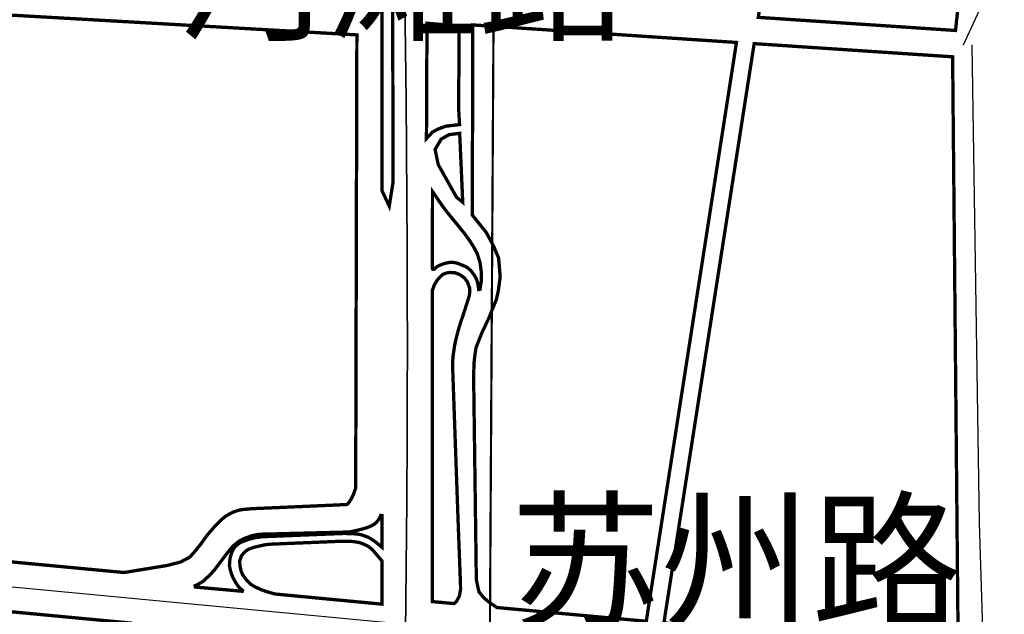
# Model space of a CAD drawing. Extents: x 547819 to 548444, y 4858176 to 4858653.
# Drawn here: x 548321 to 548328, y 4858622 to 4858627 of the extents above; entities that cross this region are included whole.
import ezdxf

# ---------------------------------------------------------------- set-up
doc = ezdxf.new("R2010")
doc.units = 0
doc.header["$LTSCALE"] = 0.5
doc.layers.add('区位', color=7, linetype='CONTINUOUS')
doc.styles.get("Standard").update_dxf_attribs({"font": 'SimSun.ttf'})

msp = doc.modelspace()

# ---------------------------------------------------------------- linework, layer by layer
at = {"layer": '区位'}
msp.add_lwpolyline([(548324.7981, 4858617.4614), (548324.3527, 4858618.8852), (548324.1547, 4858619.5195), (548324.0424, 4858619.9239), (548323.9311, 4858620.4838), (548323.8518, 4858621.0492), (548323.805, 4858621.6181), (548323.8031, 4858622.0769), (548323.8032, 4858622.1354), (548323.8056, 4858622.1352, 0.005869), (548323.8091, 4858625.931, -0.006404), (548323.8208, 4858631.8655, -0.018494), (548323.9128, 4858633.6399, -0.020651), (548324.1774, 4858635.6627, -0.013077), (548324.4564, 4858637.0571, 0.012907), (548324.7207, 4858638.3137, -0.005024), (548324.8393, 4858638.9214, -0.005024)], format="xyb", dxfattribs=at)
at = {"layer": '区位', "color": 3, "flags": 128}
for points in [[(548329.0378, 4858638.9214, -0.001691), (548329.0475, 4858638.8408), (548329.1754, 4858637.7475), (548329.2737, 4858636.9072), (548329.2746, 4858636.8988), (548324.4732, 4858637.1198), (548324.4564, 4858637.0571, 0.013077), (548324.1774, 4858635.6627, 0.020651), (548323.9128, 4858633.6399, 0.018494), (548323.8208, 4858631.8655, 0.006404), (548323.8091, 4858625.931, -0.005869), (548323.8056, 4858622.1352), (548323.8032, 4858622.1354), (548323.8031, 4858622.0769), (548323.805, 4858621.6181), (548323.8518, 4858621.0492), (548323.9311, 4858620.4838), (548324.0424, 4858619.9239), (548324.1547, 4858619.5195), (548324.3527, 4858618.8852), (548324.7981, 4858617.4614)], [(548328.9989, 4858628.8278, 0.018763), (548329.1596, 4858629.216, -0.018763), (548328.9989, 4858628.8278, -0.000623), (548328.9931, 4858628.8151), (548327.8465, 4858626.3306)]]:
    msp.add_lwpolyline(points, format="xyb", dxfattribs=at)
at = {"layer": '区位'}
for points, const_width in [([(548324.5171, 4858638.9214), (548324.317, 4858605.3115)], 0.016), ([(548328.8607, 4858628.9837), (548327.8195, 4858626.7031), (548327.7917, 4858626.4381), (548326.5187, 4858626.5228), (548326.3618, 4858626.5332), (548326.386, 4858626.6886), (548326.8127, 4858629.4273), (548328.8607, 4858628.9837)], 0.024), ([(548320.2104, 4858622.6557), (548321.7653, 4858622.5088), (548322.0784, 4858622.5601), (548322.1736, 4858622.5844), (548322.2382, 4858622.6183), (548322.2533, 4858622.6331), (548322.2833, 4858622.6673), (548322.3174, 4858622.7095), (548322.3696, 4858622.7815), (548322.4197, 4858622.8397), (548322.4705, 4858622.8915), (548322.4987, 4858622.9146), (548322.5169, 4858622.9266), (548322.5558, 4858622.9466), (548322.5902, 4858622.9585), (548322.6186, 4858622.9649), (548322.6885, 4858622.9713), (548323.3753, 4858623.0014), (548323.3809, 4858623.003), (548323.3886, 4858623.0082), (548323.3947, 4858623.0158), (548323.4056, 4858623.032), (548323.4165, 4858623.0506), (548323.4273, 4858623.0737), (548323.4442, 4858623.1216), (548323.4527, 4858626.406), (548319.9606, 4858626.6058)], 0.024), ([(548319.583, 4858619.8694), (548323.7123, 4858619.6178), (548323.653, 4858619.8312), (548323.5365, 4858620.417), (548323.4541, 4858621.005), (548323.4449, 4858621.1172), (548323.3479, 4858621.2301), (548323.2827, 4858621.2316), (548323.1901, 4858621.2387), (548322.9791, 4858621.2775), (548322.8927, 4858621.3165), (548322.7738, 4858621.3751), (548322.6752, 4858621.4273), (548322.5718, 4858621.5151), (548322.4697, 4858621.6288), (548322.4061, 4858621.7172), (548322.3467, 4858621.8082), (548322.2869, 4858621.8939), (548322.2046, 4858621.9642), (548322.0747, 4858622.0325), (548322.007, 4858622.0694), (548321.965, 4858622.0932), (548321.8178, 4858622.1422), (548320.1682, 4858622.2981)], 0.024)]:
    msp.add_lwpolyline(points, dxfattribs=dict(at, const_width=const_width))
at = {"layer": '区位', "const_width": 0.024}
for points in [[(548323.7146, 4858625.3368), (548323.6875, 4858625.1643), (548323.6353, 4858625.2756), (548323.6378, 4858630.9455), (548323.6681, 4858631.0417), (548323.7057, 4858630.9372)], [(548323.7146, 4858625.3368), (548323.7057, 4858630.9372), (548323.6681, 4858631.0417), (548323.6378, 4858630.9455), (548323.6353, 4858625.2756), (548323.6875, 4858625.1643)], [(548323.7146, 4858625.3368), (548323.7057, 4858630.9372), (548323.6681, 4858631.0417), (548323.6378, 4858630.9455), (548323.6353, 4858625.2756), (548323.6378, 4858630.9455), (548323.6681, 4858631.0417), (548323.7057, 4858630.9372)], [(548323.9571, 4858625.6545), (548324.0006, 4858625.7016), (548324.0439, 4858625.7249), (548324.0987, 4858625.7445), (548324.1971, 4858625.7556), (548324.1901, 4858625.8738), (548324.1945, 4858626.4702), (548323.9609, 4858626.4905)], [(548323.9571, 4858625.6545), (548324.0006, 4858625.7016), (548324.0439, 4858625.7249), (548324.0987, 4858625.7445), (548324.1971, 4858625.7556), (548324.1901, 4858625.8738), (548324.1945, 4858626.4702), (548323.9609, 4858626.4905)], [(548323.9571, 4858625.6545), (548324.0006, 4858625.7016), (548324.0439, 4858625.7249), (548324.0987, 4858625.7445), (548324.1971, 4858625.7556), (548324.1901, 4858625.8738), (548324.1945, 4858626.4702), (548323.9609, 4858626.4905)], [(548323.9571, 4858625.6545), (548324.0006, 4858625.7016), (548324.0439, 4858625.7249), (548324.0987, 4858625.7445), (548324.1971, 4858625.7556), (548324.1901, 4858625.8738), (548324.1945, 4858626.4702), (548323.9609, 4858626.4905)], [(548325.5777, 4858622.3322), (548326.1797, 4858626.1958), (548326.2039, 4858626.3513), (548326.047, 4858626.3617), (548324.2929, 4858626.4783), (548324.2893, 4858625.0997), (548324.3893, 4858624.9759), (548324.4434, 4858624.876), (548324.4799, 4858624.7888), (548324.4915, 4858624.6524), (548324.4779, 4858624.5519), (548324.464, 4858624.489), (548324.4086, 4858624.3515), (548324.3619, 4858624.2536), (548324.3311, 4858624.1775), (548324.3166, 4858624.1391), (548324.3079, 4858624.0833), (548324.3013, 4858624.0227), (548324.2991, 4858623.9172), (548324.3185, 4858622.4562), (548324.3372, 4858622.37), (548324.3695, 4858622.3287), (548324.4103, 4858622.2941), (548324.4673, 4858622.2551), (548325.5502, 4858622.1556)], [(548325.6779, 4858622.1439), (548326.3118, 4858626.2125), (548326.3321, 4858626.3427), (548326.4637, 4858626.334), (548327.7704, 4858626.2471), (548327.8109, 4858621.9479)], [(548324.1978, 4858625.6925), (548324.1219, 4858625.6831), (548324.0641, 4858625.651), (548324.0195, 4858625.5761), (548324.0423, 4858625.4662), (548324.1743, 4858625.2302), (548324.2201, 4858625.1929)], [(548324.1978, 4858625.6925), (548324.2201, 4858625.1929), (548324.1978, 4858625.6925), (548324.1219, 4858625.6831), (548324.0641, 4858625.651), (548324.0195, 4858625.5761), (548324.0641, 4858625.651), (548324.1219, 4858625.6831)], [(548324.1978, 4858625.6925), (548324.2201, 4858625.1929), (548324.1978, 4858625.6925), (548324.1219, 4858625.6831), (548324.0641, 4858625.651), (548324.0195, 4858625.5761), (548324.0641, 4858625.651), (548324.1219, 4858625.6831)], [(548324.0195, 4858625.5761), (548324.0423, 4858625.4662), (548324.1743, 4858625.2302), (548324.2201, 4858625.1929), (548324.1743, 4858625.2302), (548324.0423, 4858625.4662)], [(548324.0195, 4858625.5761), (548324.0423, 4858625.4662), (548324.1743, 4858625.2302), (548324.2201, 4858625.1929), (548324.1743, 4858625.2302), (548324.0423, 4858625.4662)], [(548323.6353, 4858625.2756), (548323.6875, 4858625.1643), (548323.7146, 4858625.3368), (548323.6875, 4858625.1643)], [(548324.3362, 4858624.7849), (548324.3455, 4858624.7546), (548324.3511, 4858624.713), (548324.3544, 4858624.6882), (548324.3543, 4858624.6568), (548324.3543, 4858624.6205), (548324.3507, 4858624.597), (548324.3479, 4858624.5786), (548324.3454, 4858624.5622), (548324.3359, 4858624.5606), (548324.3306, 4858624.5936), (548324.3251, 4858624.6199), (548324.3176, 4858624.6398), (548324.3058, 4858624.6606), (548324.2802, 4858624.6965), (548324.2508, 4858624.7212), (548324.2302, 4858624.731), (548324.1998, 4858624.7438), (548324.1738, 4858624.753), (548324.147, 4858624.7573), (548324.1346, 4858624.7574), (548324.1223, 4858624.7564), (548324.0982, 4858624.7516), (548324.0737, 4858624.7442), (548324.0525, 4858624.7357), (548324.0349, 4858624.7269), (548324.0208, 4858624.7148), (548324.0156, 4858624.7089), (548324.0086, 4858624.706), (548324.0054, 4858624.7061), (548324.0018, 4858624.7077), (548324.0004, 4858624.7116), (548324.0005, 4858624.7758), (548324.0009, 4858625.2708), (548324.0367, 4858625.2186), (548324.0601, 4858625.1845), (548324.0709, 4858625.1687), (548324.1061, 4858625.1216), (548324.1493, 4858625.0691), (548324.1906, 4858625.0188), (548324.2331, 4858624.9661), (548324.2711, 4858624.913), (548324.2998, 4858624.868), (548324.3254, 4858624.8201)], [(548324.0009, 4858625.2708), (548324.0005, 4858624.7758), (548324.0004, 4858624.7116), (548324.0018, 4858624.7077), (548324.0054, 4858624.7061), (548324.0086, 4858624.706), (548324.0156, 4858624.7089), (548324.0208, 4858624.7148), (548324.0349, 4858624.7269), (548324.0525, 4858624.7357), (548324.0737, 4858624.7442), (548324.0982, 4858624.7516), (548324.1223, 4858624.7564), (548324.1346, 4858624.7574), (548324.147, 4858624.7573), (548324.1738, 4858624.753), (548324.1998, 4858624.7438), (548324.2302, 4858624.731), (548324.2508, 4858624.7212), (548324.2802, 4858624.6965), (548324.3058, 4858624.6606), (548324.3176, 4858624.6398), (548324.3251, 4858624.6199), (548324.3306, 4858624.5936), (548324.3359, 4858624.5606), (548324.3454, 4858624.5622), (548324.3479, 4858624.5786), (548324.3507, 4858624.597), (548324.3543, 4858624.6205), (548324.3543, 4858624.6568), (548324.3544, 4858624.6882), (548324.3511, 4858624.713), (548324.3455, 4858624.7546), (548324.3362, 4858624.7849), (548324.3254, 4858624.8201), (548324.2998, 4858624.868), (548324.2711, 4858624.913), (548324.2331, 4858624.9661), (548324.1906, 4858625.0188), (548324.1493, 4858625.0691), (548324.1061, 4858625.1216), (548324.0709, 4858625.1687), (548324.0601, 4858625.1845), (548324.0367, 4858625.2186)], [(548324.3362, 4858624.7849), (548324.3455, 4858624.7546), (548324.3511, 4858624.713), (548324.3544, 4858624.6882), (548324.3543, 4858624.6568), (548324.3543, 4858624.6205), (548324.3507, 4858624.597), (548324.3479, 4858624.5786), (548324.3454, 4858624.5622), (548324.3359, 4858624.5606), (548324.3306, 4858624.5936), (548324.3251, 4858624.6199), (548324.3176, 4858624.6398), (548324.3058, 4858624.6606), (548324.2802, 4858624.6965), (548324.2508, 4858624.7212), (548324.2302, 4858624.731), (548324.1998, 4858624.7438), (548324.1738, 4858624.753), (548324.147, 4858624.7573), (548324.1346, 4858624.7574), (548324.1223, 4858624.7564), (548324.0982, 4858624.7516), (548324.0737, 4858624.7442), (548324.0525, 4858624.7357), (548324.0349, 4858624.7269), (548324.0208, 4858624.7148), (548324.0156, 4858624.7089), (548324.0086, 4858624.706), (548324.0054, 4858624.7061), (548324.0018, 4858624.7077), (548324.0004, 4858624.7116), (548324.0005, 4858624.7758), (548324.0009, 4858625.2708), (548324.0367, 4858625.2186), (548324.0601, 4858625.1845), (548324.0709, 4858625.1687), (548324.1061, 4858625.1216), (548324.1493, 4858625.0691), (548324.1906, 4858625.0188), (548324.2331, 4858624.9661), (548324.2711, 4858624.913), (548324.2998, 4858624.868), (548324.3254, 4858624.8201)], [(548324.0009, 4858625.2708), (548324.0005, 4858624.7758), (548324.0004, 4858624.7116), (548324.0018, 4858624.7077), (548324.0054, 4858624.7061), (548324.0086, 4858624.706), (548324.0156, 4858624.7089), (548324.0208, 4858624.7148), (548324.0349, 4858624.7269), (548324.0525, 4858624.7357), (548324.0737, 4858624.7442), (548324.0982, 4858624.7516), (548324.1223, 4858624.7564), (548324.1346, 4858624.7574), (548324.147, 4858624.7573), (548324.1738, 4858624.753), (548324.1998, 4858624.7438), (548324.2302, 4858624.731), (548324.2508, 4858624.7212), (548324.2802, 4858624.6965), (548324.3058, 4858624.6606), (548324.3176, 4858624.6398), (548324.3251, 4858624.6199), (548324.3306, 4858624.5936), (548324.3359, 4858624.5606), (548324.3454, 4858624.5622), (548324.3479, 4858624.5786), (548324.3507, 4858624.597), (548324.3543, 4858624.6205), (548324.3543, 4858624.6568), (548324.3544, 4858624.6882), (548324.3511, 4858624.713), (548324.3455, 4858624.7546), (548324.3362, 4858624.7849), (548324.3254, 4858624.8201), (548324.2998, 4858624.868), (548324.2711, 4858624.913), (548324.2331, 4858624.9661), (548324.1906, 4858625.0188), (548324.1493, 4858625.0691), (548324.1061, 4858625.1216), (548324.0709, 4858625.1687), (548324.0601, 4858625.1845), (548324.0367, 4858625.2186)], [(548324.3362, 4858624.7849), (548324.3455, 4858624.7546), (548324.3511, 4858624.713), (548324.3544, 4858624.6882), (548324.3543, 4858624.6568), (548324.3543, 4858624.6205), (548324.3507, 4858624.597), (548324.3479, 4858624.5786), (548324.3454, 4858624.5622), (548324.3359, 4858624.5606), (548324.3306, 4858624.5936), (548324.3251, 4858624.6199), (548324.3176, 4858624.6398), (548324.3058, 4858624.6606), (548324.2802, 4858624.6965), (548324.2508, 4858624.7212), (548324.2302, 4858624.731), (548324.1998, 4858624.7438), (548324.1738, 4858624.753), (548324.147, 4858624.7573), (548324.1346, 4858624.7574), (548324.1223, 4858624.7564), (548324.0982, 4858624.7516), (548324.0737, 4858624.7442), (548324.0525, 4858624.7357), (548324.0349, 4858624.7269), (548324.0208, 4858624.7148), (548324.0156, 4858624.7089), (548324.0086, 4858624.706), (548324.0054, 4858624.7061), (548324.0018, 4858624.7077), (548324.0004, 4858624.7116), (548324.0005, 4858624.7758), (548324.0009, 4858625.2708), (548324.0367, 4858625.2186), (548324.0601, 4858625.1845), (548324.0709, 4858625.1687), (548324.1061, 4858625.1216), (548324.1493, 4858625.0691), (548324.1906, 4858625.0188), (548324.2331, 4858624.9661), (548324.2711, 4858624.913), (548324.2998, 4858624.868), (548324.3254, 4858624.8201)], [(548324.0009, 4858625.2708), (548324.0005, 4858624.7758), (548324.0004, 4858624.7116), (548324.0018, 4858624.7077), (548324.0054, 4858624.7061), (548324.0086, 4858624.706), (548324.0156, 4858624.7089), (548324.0208, 4858624.7148), (548324.0349, 4858624.7269), (548324.0525, 4858624.7357), (548324.0737, 4858624.7442), (548324.0982, 4858624.7516), (548324.1223, 4858624.7564), (548324.1346, 4858624.7574), (548324.147, 4858624.7573), (548324.1738, 4858624.753), (548324.1998, 4858624.7438), (548324.2302, 4858624.731), (548324.2508, 4858624.7212), (548324.2802, 4858624.6965), (548324.3058, 4858624.6606), (548324.3176, 4858624.6398), (548324.3251, 4858624.6199), (548324.3306, 4858624.5936), (548324.3359, 4858624.5606), (548324.3454, 4858624.5622), (548324.3479, 4858624.5786), (548324.3507, 4858624.597), (548324.3543, 4858624.6205), (548324.3543, 4858624.6568), (548324.3544, 4858624.6882), (548324.3511, 4858624.713), (548324.3455, 4858624.7546), (548324.3362, 4858624.7849), (548324.3254, 4858624.8201), (548324.2998, 4858624.868), (548324.2711, 4858624.913), (548324.2331, 4858624.9661), (548324.1906, 4858625.0188), (548324.1493, 4858625.0691), (548324.1061, 4858625.1216), (548324.0709, 4858625.1687), (548324.0601, 4858625.1845), (548324.0367, 4858625.2186)], [(548324.3362, 4858624.7849), (548324.3455, 4858624.7546), (548324.3511, 4858624.713), (548324.3544, 4858624.6882), (548324.3543, 4858624.6568), (548324.3543, 4858624.6205), (548324.3507, 4858624.597), (548324.3479, 4858624.5786), (548324.3454, 4858624.5622), (548324.3359, 4858624.5606), (548324.3306, 4858624.5936), (548324.3251, 4858624.6199), (548324.3176, 4858624.6398), (548324.3058, 4858624.6606), (548324.2802, 4858624.6965), (548324.2508, 4858624.7212), (548324.2302, 4858624.731), (548324.1998, 4858624.7438), (548324.1738, 4858624.753), (548324.147, 4858624.7573), (548324.1346, 4858624.7574), (548324.1223, 4858624.7564), (548324.0982, 4858624.7516), (548324.0737, 4858624.7442), (548324.0525, 4858624.7357), (548324.0349, 4858624.7269), (548324.0208, 4858624.7148), (548324.0156, 4858624.7089), (548324.0086, 4858624.706), (548324.0054, 4858624.7061), (548324.0018, 4858624.7077), (548324.0004, 4858624.7116), (548324.0005, 4858624.7758), (548324.0009, 4858625.2708), (548324.0367, 4858625.2186), (548324.0601, 4858625.1845), (548324.0709, 4858625.1687), (548324.1061, 4858625.1216), (548324.1493, 4858625.0691), (548324.1906, 4858625.0188), (548324.2331, 4858624.9661), (548324.2711, 4858624.913), (548324.2998, 4858624.868), (548324.3254, 4858624.8201)], [(548324.0009, 4858625.2708), (548324.0005, 4858624.7758), (548324.0004, 4858624.7116), (548324.0018, 4858624.7077), (548324.0054, 4858624.7061), (548324.0086, 4858624.706), (548324.0156, 4858624.7089), (548324.0208, 4858624.7148), (548324.0349, 4858624.7269), (548324.0525, 4858624.7357), (548324.0737, 4858624.7442), (548324.0982, 4858624.7516), (548324.1223, 4858624.7564), (548324.1346, 4858624.7574), (548324.147, 4858624.7573), (548324.1738, 4858624.753), (548324.1998, 4858624.7438), (548324.2302, 4858624.731), (548324.2508, 4858624.7212), (548324.2802, 4858624.6965), (548324.3058, 4858624.6606), (548324.3176, 4858624.6398), (548324.3251, 4858624.6199), (548324.3306, 4858624.5936), (548324.3359, 4858624.5606), (548324.3454, 4858624.5622), (548324.3479, 4858624.5786), (548324.3507, 4858624.597), (548324.3543, 4858624.6205), (548324.3543, 4858624.6568), (548324.3544, 4858624.6882), (548324.3511, 4858624.713), (548324.3455, 4858624.7546), (548324.3362, 4858624.7849), (548324.3254, 4858624.8201), (548324.2998, 4858624.868), (548324.2711, 4858624.913), (548324.2331, 4858624.9661), (548324.1906, 4858625.0188), (548324.1493, 4858625.0691), (548324.1061, 4858625.1216), (548324.0709, 4858625.1687), (548324.0601, 4858625.1845), (548324.0367, 4858625.2186)], [(548324.1628, 4858622.288), (548324.1569, 4858622.2837), (548323.9999, 4858622.2981), (548324.0008, 4858624.5109), (548324.0008, 4858624.5569), (548324.014, 4858624.5928), (548324.0328, 4858624.6258), (548324.0545, 4858624.6489), (548324.0735, 4858624.6693), (548324.1059, 4858624.681), (548324.1287, 4858624.6842), (548324.163, 4858624.6816), (548324.1985, 4858624.6689), (548324.2328, 4858624.6436), (548324.2536, 4858624.6162), (548324.2694, 4858624.5731), (548324.2717, 4858624.5502), (548324.2678, 4858624.516), (548324.2477, 4858624.452), (548324.2219, 4858624.3718), (548324.2048, 4858624.3226), (548324.1841, 4858624.2526), (548324.1669, 4858624.1837), (548324.1597, 4858624.1449), (548324.1493, 4858624.0733), (548324.1461, 4858624.016), (548324.1857, 4858622.8993), (548324.2037, 4858622.4236), (548324.204, 4858622.3853), (548324.1957, 4858622.3382), (548324.1787, 4858622.3054)], [(548324.0008, 4858624.5109), (548323.9999, 4858622.2981), (548324.1569, 4858622.2837), (548324.1628, 4858622.288), (548324.1787, 4858622.3054), (548324.1957, 4858622.3382), (548324.204, 4858622.3853), (548324.2037, 4858622.4236), (548324.1857, 4858622.8993), (548324.1461, 4858624.016), (548324.1493, 4858624.0733), (548324.1597, 4858624.1449), (548324.1669, 4858624.1837), (548324.1841, 4858624.2526), (548324.2048, 4858624.3226), (548324.2219, 4858624.3718), (548324.2477, 4858624.452), (548324.2678, 4858624.516), (548324.2717, 4858624.5502), (548324.2694, 4858624.5731), (548324.2536, 4858624.6162), (548324.2328, 4858624.6436), (548324.1985, 4858624.6689), (548324.163, 4858624.6816), (548324.1287, 4858624.6842), (548324.1059, 4858624.681), (548324.0735, 4858624.6693), (548324.0545, 4858624.6489), (548324.0328, 4858624.6258), (548324.014, 4858624.5928), (548324.0008, 4858624.5569)], [(548324.1628, 4858622.288), (548324.1569, 4858622.2837), (548323.9999, 4858622.2981), (548324.0008, 4858624.5109), (548324.0008, 4858624.5569), (548324.014, 4858624.5928), (548324.0328, 4858624.6258), (548324.0545, 4858624.6489), (548324.0735, 4858624.6693), (548324.1059, 4858624.681), (548324.1287, 4858624.6842), (548324.163, 4858624.6816), (548324.1985, 4858624.6689), (548324.2328, 4858624.6436), (548324.2536, 4858624.6162), (548324.2694, 4858624.5731), (548324.2717, 4858624.5502), (548324.2678, 4858624.516), (548324.2477, 4858624.452), (548324.2219, 4858624.3718), (548324.2048, 4858624.3226), (548324.1841, 4858624.2526), (548324.1669, 4858624.1837), (548324.1597, 4858624.1449), (548324.1493, 4858624.0733), (548324.1461, 4858624.016), (548324.1857, 4858622.8993), (548324.2037, 4858622.4236), (548324.204, 4858622.3853), (548324.1957, 4858622.3382), (548324.1787, 4858622.3054)], [(548324.0008, 4858624.5109), (548323.9999, 4858622.2981), (548324.1569, 4858622.2837), (548324.1628, 4858622.288), (548324.1787, 4858622.3054), (548324.1957, 4858622.3382), (548324.204, 4858622.3853), (548324.2037, 4858622.4236), (548324.1857, 4858622.8993), (548324.1461, 4858624.016), (548324.1493, 4858624.0733), (548324.1597, 4858624.1449), (548324.1669, 4858624.1837), (548324.1841, 4858624.2526), (548324.2048, 4858624.3226), (548324.2219, 4858624.3718), (548324.2477, 4858624.452), (548324.2678, 4858624.516), (548324.2717, 4858624.5502), (548324.2694, 4858624.5731), (548324.2536, 4858624.6162), (548324.2328, 4858624.6436), (548324.1985, 4858624.6689), (548324.163, 4858624.6816), (548324.1287, 4858624.6842), (548324.1059, 4858624.681), (548324.0735, 4858624.6693), (548324.0545, 4858624.6489), (548324.0328, 4858624.6258), (548324.014, 4858624.5928), (548324.0008, 4858624.5569)], [(548324.1628, 4858622.288), (548324.1569, 4858622.2837), (548323.9999, 4858622.2981), (548324.0008, 4858624.5109), (548324.0008, 4858624.5569), (548324.014, 4858624.5928), (548324.0328, 4858624.6258), (548324.0545, 4858624.6489), (548324.0735, 4858624.6693), (548324.1059, 4858624.681), (548324.1287, 4858624.6842), (548324.163, 4858624.6816), (548324.1985, 4858624.6689), (548324.2328, 4858624.6436), (548324.2536, 4858624.6162), (548324.2694, 4858624.5731), (548324.2717, 4858624.5502), (548324.2678, 4858624.516), (548324.2477, 4858624.452), (548324.2219, 4858624.3718), (548324.2048, 4858624.3226), (548324.1841, 4858624.2526), (548324.1669, 4858624.1837), (548324.1597, 4858624.1449), (548324.1493, 4858624.0733), (548324.1461, 4858624.016), (548324.1857, 4858622.8993), (548324.2037, 4858622.4236), (548324.204, 4858622.3853), (548324.1957, 4858622.3382), (548324.1787, 4858622.3054)], [(548324.0008, 4858624.5109), (548323.9999, 4858622.2981), (548324.1569, 4858622.2837), (548324.1628, 4858622.288), (548324.1787, 4858622.3054), (548324.1957, 4858622.3382), (548324.204, 4858622.3853), (548324.2037, 4858622.4236), (548324.1857, 4858622.8993), (548324.1461, 4858624.016), (548324.1493, 4858624.0733), (548324.1597, 4858624.1449), (548324.1669, 4858624.1837), (548324.1841, 4858624.2526), (548324.2048, 4858624.3226), (548324.2219, 4858624.3718), (548324.2477, 4858624.452), (548324.2678, 4858624.516), (548324.2717, 4858624.5502), (548324.2694, 4858624.5731), (548324.2536, 4858624.6162), (548324.2328, 4858624.6436), (548324.1985, 4858624.6689), (548324.163, 4858624.6816), (548324.1287, 4858624.6842), (548324.1059, 4858624.681), (548324.0735, 4858624.6693), (548324.0545, 4858624.6489), (548324.0328, 4858624.6258), (548324.014, 4858624.5928), (548324.0008, 4858624.5569)], [(548324.1628, 4858622.288), (548324.1569, 4858622.2837), (548323.9999, 4858622.2981), (548324.0008, 4858624.5109), (548324.0008, 4858624.5569), (548324.014, 4858624.5928), (548324.0328, 4858624.6258), (548324.0545, 4858624.6489), (548324.0735, 4858624.6693), (548324.1059, 4858624.681), (548324.1287, 4858624.6842), (548324.163, 4858624.6816), (548324.1985, 4858624.6689), (548324.2328, 4858624.6436), (548324.2536, 4858624.6162), (548324.2694, 4858624.5731), (548324.2717, 4858624.5502), (548324.2678, 4858624.516), (548324.2477, 4858624.452), (548324.2219, 4858624.3718), (548324.2048, 4858624.3226), (548324.1841, 4858624.2526), (548324.1669, 4858624.1837), (548324.1597, 4858624.1449), (548324.1493, 4858624.0733), (548324.1461, 4858624.016), (548324.1857, 4858622.8993), (548324.2037, 4858622.4236), (548324.204, 4858622.3853), (548324.1957, 4858622.3382), (548324.1787, 4858622.3054)], [(548324.0008, 4858624.5109), (548323.9999, 4858622.2981), (548324.1569, 4858622.2837), (548324.1628, 4858622.288), (548324.1787, 4858622.3054), (548324.1957, 4858622.3382), (548324.204, 4858622.3853), (548324.2037, 4858622.4236), (548324.1857, 4858622.8993), (548324.1461, 4858624.016), (548324.1493, 4858624.0733), (548324.1597, 4858624.1449), (548324.1669, 4858624.1837), (548324.1841, 4858624.2526), (548324.2048, 4858624.3226), (548324.2219, 4858624.3718), (548324.2477, 4858624.452), (548324.2678, 4858624.516), (548324.2717, 4858624.5502), (548324.2694, 4858624.5731), (548324.2536, 4858624.6162), (548324.2328, 4858624.6436), (548324.1985, 4858624.6689), (548324.163, 4858624.6816), (548324.1287, 4858624.6842), (548324.1059, 4858624.681), (548324.0735, 4858624.6693), (548324.0545, 4858624.6489), (548324.0328, 4858624.6258), (548324.014, 4858624.5928), (548324.0008, 4858624.5569)], [(548322.6362, 4858622.7379), (548322.6741, 4858622.7514), (548322.7148, 4858622.7611), (548322.7655, 4858622.7683), (548323.2991, 4858622.7897), (548323.3582, 4858622.792), (548323.4153, 4858622.7909), (548323.453, 4858622.7881), (548323.4827, 4858622.7833), (548323.5373, 4858622.7639), (548323.5857, 4858622.7326), (548323.6348, 4858622.6919), (548323.6359, 4858622.9218), (548323.6256, 4858622.9226), (548323.6241, 4858622.9193), (548323.616, 4858622.9028), (548323.6096, 4858622.8912), (548323.594, 4858622.872), (548323.5751, 4858622.8567), (548323.5534, 4858622.8448), (548323.5255, 4858622.834), (548323.4891, 4858622.8232), (548323.4555, 4858622.8149), (548323.4085, 4858622.8046), (548323.3927, 4858622.8024), (548323.3744, 4858622.802), (548322.8043, 4858622.7877), (548322.7502, 4858622.7866), (548322.7442, 4858622.786), (548322.7368, 4858622.7851), (548322.6891, 4858622.7747), (548322.6334, 4858622.7543), (548322.5973, 4858622.7348), (548322.5607, 4858622.7049), (548322.534, 4858622.6771), (548322.4966, 4858622.6283), (548322.4668, 4858622.5888), (548322.4368, 4858622.5489), (548322.415, 4858622.5203), (548322.3823, 4858622.4867), (548322.3579, 4858622.4633), (548322.337, 4858622.4445), (548322.317, 4858622.4319), (548322.2982, 4858622.4218), (548322.2805, 4858622.4134), (548322.2822, 4858622.4034), (548322.6219, 4858622.373), (548322.6244, 4858622.3791), (548322.615, 4858622.3869), (548322.5978, 4858622.4031), (548322.5886, 4858622.4146), (548322.5724, 4858622.4396), (548322.5523, 4858622.4766), (548322.5377, 4858622.5179), (548322.5291, 4858622.5585), (548322.5333, 4858622.6107), (548322.5435, 4858622.6487), (548322.5572, 4858622.6778), (548322.5755, 4858622.703), (548322.6065, 4858622.7256)], [(548323.6359, 4858622.9218), (548323.6348, 4858622.6919), (548323.5857, 4858622.7326), (548323.5373, 4858622.7639), (548323.4827, 4858622.7833), (548323.453, 4858622.7881), (548323.4153, 4858622.7909), (548323.3582, 4858622.792), (548323.2991, 4858622.7897), (548322.7655, 4858622.7683), (548322.7148, 4858622.7611), (548322.6741, 4858622.7514), (548322.6362, 4858622.7379), (548322.6065, 4858622.7256), (548322.5755, 4858622.703), (548322.5572, 4858622.6778), (548322.5435, 4858622.6487), (548322.5333, 4858622.6107), (548322.5291, 4858622.5585), (548322.5377, 4858622.5179), (548322.5523, 4858622.4766), (548322.5724, 4858622.4396), (548322.5886, 4858622.4146), (548322.5978, 4858622.4031), (548322.615, 4858622.3869), (548322.6244, 4858622.3791), (548322.6219, 4858622.373), (548322.2822, 4858622.4034), (548322.2805, 4858622.4134), (548322.2982, 4858622.4218), (548322.317, 4858622.4319), (548322.337, 4858622.4445), (548322.3579, 4858622.4633), (548322.3823, 4858622.4867), (548322.415, 4858622.5203), (548322.4368, 4858622.5489), (548322.4668, 4858622.5888), (548322.4966, 4858622.6283), (548322.534, 4858622.6771), (548322.5607, 4858622.7049), (548322.5973, 4858622.7348), (548322.6334, 4858622.7543), (548322.6891, 4858622.7747), (548322.7368, 4858622.7851), (548322.7442, 4858622.786), (548322.7502, 4858622.7866), (548322.8043, 4858622.7877), (548323.3744, 4858622.802), (548323.3927, 4858622.8024), (548323.4085, 4858622.8046), (548323.4555, 4858622.8149), (548323.4891, 4858622.8232), (548323.5255, 4858622.834), (548323.5534, 4858622.8448), (548323.5751, 4858622.8567), (548323.594, 4858622.872), (548323.6096, 4858622.8912), (548323.616, 4858622.9028), (548323.6241, 4858622.9193), (548323.6256, 4858622.9226)], [(548323.6343, 4858622.2796), (548323.6343, 4858622.2796), (548322.8596, 4858622.3531), (548322.8337, 4858622.3605), (548322.7936, 4858622.3719), (548322.7543, 4858622.3864), (548322.7125, 4858622.406), (548322.6845, 4858622.423), (548322.6552, 4858622.4519), (548322.6253, 4858622.4916), (548322.615, 4858622.5154), (548322.6064, 4858622.5521), (548322.6032, 4858622.5907), (548322.6164, 4858622.6311), (548322.6482, 4858622.6654), (548322.6663, 4858622.6766), (548322.7056, 4858622.6917), (548322.7913, 4858622.711), (548322.8338, 4858622.7146), (548322.9099, 4858622.7177), (548323.0013, 4858622.7215), (548323.0959, 4858622.7254), (548323.1621, 4858622.7282), (548323.223, 4858622.7307), (548323.3147, 4858622.7345), (548323.3855, 4858622.7351), (548323.4243, 4858622.7336), (548323.4435, 4858622.7306), (548323.4675, 4858622.7268), (548323.492, 4858622.7188), (548323.5237, 4858622.7045), (548323.5427, 4858622.6934), (548323.5673, 4858622.6722), (548323.5932, 4858622.6416), (548323.6343, 4858622.593)], [(548323.6343, 4858622.2796), (548323.6343, 4858622.593), (548323.5932, 4858622.6416), (548323.5673, 4858622.6722), (548323.5427, 4858622.6934), (548323.5237, 4858622.7045), (548323.492, 4858622.7188), (548323.4675, 4858622.7268), (548323.4435, 4858622.7306), (548323.4243, 4858622.7336), (548323.3855, 4858622.7351), (548323.3147, 4858622.7345), (548323.223, 4858622.7307), (548323.1621, 4858622.7282), (548323.0959, 4858622.7254), (548323.0013, 4858622.7215), (548322.9099, 4858622.7177), (548322.8338, 4858622.7146), (548322.7913, 4858622.711), (548322.7056, 4858622.6917), (548322.6663, 4858622.6766), (548322.6482, 4858622.6654), (548322.6164, 4858622.6311), (548322.6032, 4858622.5907), (548322.6064, 4858622.5521), (548322.615, 4858622.5154), (548322.6253, 4858622.4916), (548322.6552, 4858622.4519), (548322.6845, 4858622.423), (548322.7125, 4858622.406), (548322.7543, 4858622.3864), (548322.7936, 4858622.3719), (548322.8337, 4858622.3605), (548322.8596, 4858622.3531), (548323.6343, 4858622.2796)]]:
    msp.add_lwpolyline(points, close=True, dxfattribs=at)
at = {"layer": '区位', "color": 3, "flags": 128}
for points in [[(548327.9085, 4858626.3336), (548327.9629, 4858622.8662), (548328.2178, 4858614.7199), (548328.224, 4858614.5237), (548328.3792, 4858609.4278), (548328.3824, 4858609.3443), (548328.3867, 4858609.2763)], [(548312.2422, 4858624.217), (548312.4397, 4858624.2104), (548312.7914, 4858624.1922), (548313.1426, 4858624.1676), (548313.4934, 4858624.1366), (548313.8435, 4858624.0991), (548314.1929, 4858624.0553), (548314.3505, 4858624.0334), (548316.1288, 4858623.545), (548319.6499, 4858622.5645), (548319.9017, 4858622.5176), (548320.1893, 4858622.4769), (548323.808, 4858622.135), (548323.8032, 4858622.1354)]]:
    msp.add_lwpolyline(points, dxfattribs=at)

# ---------------------------------------------------------------- texts
at = {"layer": '区位'}
msp.add_text('苏州路', height=0.8, dxfattribs=at).set_placement((548324.5646, 4858622.1886))
at = {"layer": '区位', "linetype": 'Continuous', "insert": (548322.1463, 4858627.2468), "char_height": 0.8, "width": 0.925584, "attachment_point": 1}
msp.add_mtext('河滩路', dxfattribs=at)

doc.saveas('drawing.dxf')
